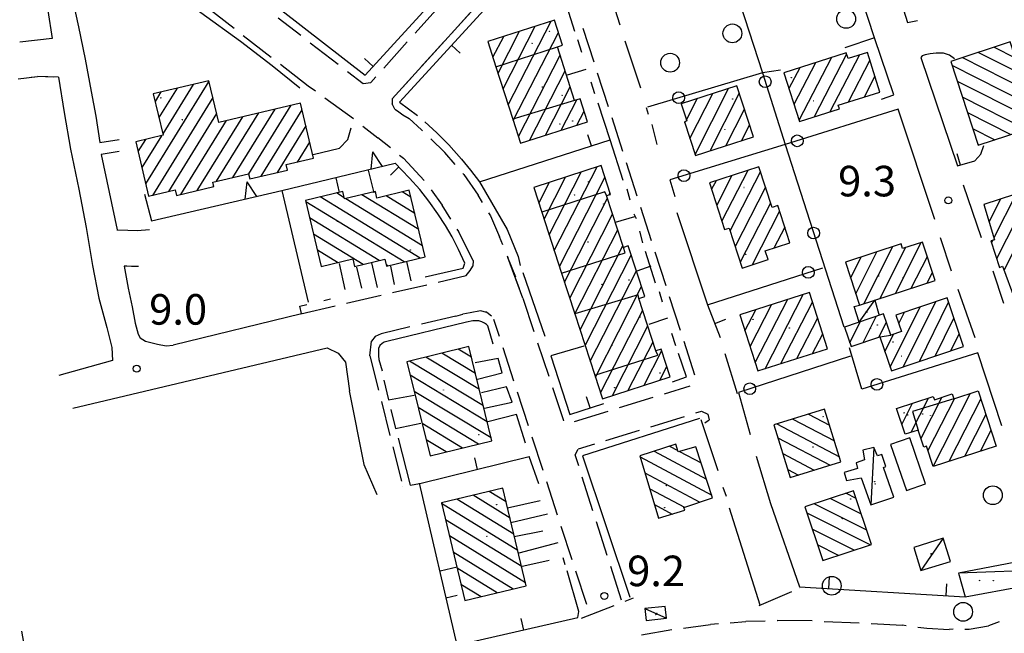
# Model space of a CAD drawing. Extents: x 2397715 to 2414736, y 5073719 to 5087924.
# Drawn here: x 2399470 to 2399679, y 5075014 to 5075144 of the extents above; entities that cross this region are included whole.
import ezdxf

# ---------------------------------------------------------------- set-up
doc = ezdxf.new("R2010")
doc.units = 0
doc.header["$MEASUREMENT"] = 0
doc.layers.get('0').update_dxf_attribs({"linetype": 'CONTINUOUS'})
for name, color, linetype in [('1P000PQ', 7, 'CONTINUOUS'), ('1T000VP', 7, 'CONTINUOUS'), ('2L000VA', 7, 'CONTINUOUS'), ('3L000LC', 7, 'CONTINUOUS'), ('3P000AL', 7, 'CONTINUOUS'), ('4A000BA', 7, 'CONTINUOUS'), ('4A000ED', 7, 'CONTINUOUS'), ('4L000CO', 7, 'CONTINUOUS'), ('4L000DV', 7, 'CONTINUOUS'), ('4P000QG', 7, 'CONTINUOUS'), ('4P000QP', 7, 'CONTINUOUS'), ('5L000CA', 7, 'CONTINUOUS'), ('5L000MA', 7, 'CONTINUOUS'), ('5L000ST', 7, 'CONTINUOUS'), ('7L000MD', 7, 'CONTINUOUS'), ('7L000MS', 7, 'CONTINUOUS'), ('7L000SE', 7, 'CONTINUOUS'), ('X4A000ED', 7, 'CONTINUOUS'), ('X7L000MD', 7, 'CONTINUOUS'), ('X7L000MS', 7, 'CONTINUOUS')]:
    doc.layers.add(name, color=color, linetype=linetype)
doc.styles.add('MOSE', font='SIMPLEX.SHX', dxfattribs={"width": 0.65})

# ---------------------------------------------------------------- blocks, each defined once
blk = doc.blocks.new('4P000QG')
at = {"color": 1}
blk.add_circle((0, 0), 0.04, dxfattribs=at)
blk = doc.blocks.new('4P000QP')
at = {"color": 5}
blk.add_circle((0, 0), 0.03, dxfattribs=at)
blk = doc.blocks.new('1P000PQ')
blk.add_circle((0, 0), 0.75)
blk = doc.blocks.new('3P000AL')
blk.add_circle((0, 0), 2)

msp = doc.modelspace()

# ---------------------------------------------------------------- linework, layer by layer
at = {"layer": '2L000VA'}
msp.add_polyline3d([(2399659.27, 5075055.31, 10.1), (2399655.19, 5075053.89, 10.1), (2399658.58, 5075044.12, 10.1), (2399662.66, 5075045.53, 9.85), (2399659.27, 5075055.31, 10.1)], dxfattribs=at)
at = {"layer": '3L000LC'}
msp.add_line((2399470.37, 5075014.18, 8.9), (2399471.72, 5075006.8), dxfattribs=at)
at = {"layer": '4A000BA'}
for points in [[(2399648.52, 5075079.92, 11.89), (2399647.45, 5075083.23, 11.62), (2399648.62, 5075083.52, 15.95)], [(2399651.85, 5075084.59, 11.66), (2399652.74, 5075081.35, 11.89)], [(2399651.65, 5075053.25, 11.06), (2399649.27, 5075052.67, 11.09), (2399649.67, 5075050.64, 11.52), (2399647.85, 5075050, 11.61), (2399648.2, 5075048.81, 11.7), (2399645.32, 5075047.92, 11.79), (2399645.86, 5075046.23, 11.77), (2399648.93, 5075046.79, 11.61), (2399650.98, 5075041.05, 11.16), (2399655.9, 5075042.68, 11.26), (2399653.69, 5075049.03, 11.49), (2399654.19, 5075049.18, 11.36), (2399653.33, 5075051.74, 11.42), (2399652.4, 5075051.5, 11.43), (2399651.65, 5075053.25, 11.06)], [(2399666.39, 5075033.93, 11.7), (2399660.14, 5075031.99, 11.28), (2399661.66, 5075027.09, 11.47), (2399667.91, 5075029.03, 11.75), (2399666.39, 5075033.93, 11.7)], [(2399688.97, 5075027.21, 11.7), (2399687.41, 5075031.2, 11.73), (2399681.67, 5075029.56, 11.72), (2399681.85, 5075028.87, 11.93), (2399669.62, 5075026.5, 11.92), (2399671.07, 5075021.49, 11.8), (2399683.3, 5075023.78, 11.89), (2399682.91, 5075025.29, 11.87), (2399688.97, 5075027.21, 11.7)], [(2399602.96, 5075018.97, 11.76), (2399603.22, 5075016.46, 11.45), (2399607.56, 5075016.91, 11.32), (2399607.3, 5075019.43, 11.63), (2399602.96, 5075018.97, 11.76)]]:
    msp.add_polyline3d(points, dxfattribs=at)
at = {"layer": '4A000ED'}
for points in [[(2399583.74, 5075144.23, 13.96), (2399569.56, 5075139.66, 13.99), (2399571.29, 5075134.3, 15.25), (2399574.87, 5075123.14, 15.15), (2399576.53, 5075117.99, 14.28), (2399590.78, 5075122.58, 13.76), (2399589.21, 5075127.48, 13.91), (2399588.02, 5075127.1, 14.81), (2399584.36, 5075138.5, 14.46), (2399585.46, 5075138.86, 13.62), (2399583.74, 5075144.23, 13.96)], [(2399680.6, 5075139.55, 18.79), (2399667.98, 5075135.41, 18.94), (2399673.82, 5075117.58, 18.74), (2399686.44, 5075121.72, 19.23), (2399680.6, 5075139.55, 18.79)], [(2399650.26, 5075137.35, 14.57), (2399646.15, 5075136.05, 14.58), (2399645.78, 5075137.21, 14.13), (2399632.52, 5075133.01, 14.21), (2399635.8, 5075122.64, 14.37), (2399644.32, 5075125.34, 14.52), (2399644.08, 5075126.1, 14.86), (2399652.93, 5075128.9, 14.72), (2399650.26, 5075137.35, 14.57)], [(2399529.71, 5075126.56, 20.37), (2399512.33, 5075122.45, 20.29), (2399510.23, 5075131.32, 19.74), (2399498.42, 5075128.53, 20.69), (2399500.51, 5075119.69, 20.43), (2399494.69, 5075118.32, 20.52), (2399497.42, 5075106.73, 20.49), (2399503.09, 5075108.07, 20.46), (2399503.36, 5075106.92, 20.66), (2399511.28, 5075108.79, 20.11), (2399511.06, 5075109.72, 20.43), (2399518.67, 5075111.51, 20.28), (2399518.93, 5075110.41, 19.91), (2399526.94, 5075112.31, 20.77), (2399526.67, 5075113.45, 20.26), (2399532.48, 5075114.82, 19.9), (2399529.71, 5075126.56, 20.37)], [(2399626.05, 5075119.4, 15.77), (2399622.5, 5075130.25, 15.65), (2399610.69, 5075126.38, 15.67), (2399611.88, 5075122.75, 16.75), (2399611.37, 5075122.59, 16.69), (2399613.73, 5075115.37, 15.95), (2399626.05, 5075119.4, 15.77)], [(2399593.63, 5075113.24, 14.36), (2399579.33, 5075108.6, 14.38), (2399581.03, 5075103.35, 15.64), (2399585.26, 5075090.34, 15.7), (2399588.07, 5075081.68, 15.58), (2399592.3, 5075068.66, 15.64), (2399593.93, 5075063.65, 14.6), (2399608.34, 5075068.33, 14.53), (2399606.44, 5075074.17, 14.52), (2399605.32, 5075073.81, 15.07), (2399601.7, 5075084.97, 14.74), (2399602.94, 5075085.37, 14.27), (2399599.43, 5075096.16, 14.25), (2399598.38, 5075095.82, 14.88), (2399594.8, 5075106.87, 14.78), (2399595.61, 5075107.13, 14.26), (2399593.63, 5075113.24, 14.36)], [(2399627.22, 5075112.98, 14.94), (2399616.71, 5075109.6, 15.09), (2399619.91, 5075099.64, 15.7), (2399620.89, 5075099.96, 15.65), (2399623.62, 5075091.45, 14.14), (2399629.16, 5075093.23, 14.32), (2399628.55, 5075095.12, 14.57), (2399633.77, 5075096.79, 14.34), (2399631.21, 5075104.74, 16.23), (2399629.99, 5075104.35, 16.26), (2399627.22, 5075112.98, 14.94)], [(2399675.06, 5075104.97, 14.95), (2399677.28, 5075097.47, 14.98), (2399676.49, 5075097.27, 14.98), (2399678.33, 5075091.54, 15.09), (2399679.02, 5075091.86, 15.09), (2399681.64, 5075084.72, 15.13), (2399692.21, 5075087.92, 14.94), (2399694.74, 5075080.17, 15.09), (2399700.59, 5075082.16, 14.77), (2399703.42, 5075074.08, 12.52), (2399708.04, 5075075.81, 12.35), (2399705.35, 5075083.7, 14.94), (2399699.76, 5075100.1, 14.84), (2399696.03, 5075099.05, 15.1), (2399695.78, 5075099.98, 15.1), (2399695.22, 5075099.78, 15.1), (2399691.55, 5075110.37, 14.73), (2399675.06, 5075104.97, 14.95)], [(2399556.26, 5075093.84, 17.35), (2399552.86, 5075108.01, 17.16), (2399545.98, 5075106.35, 17.38), (2399545.65, 5075107.72, 16.97), (2399539.08, 5075106.14, 17.38), (2399538.7, 5075107.75, 17), (2399530.77, 5075105.84, 17.18), (2399534.14, 5075091.81, 17.14), (2399540.82, 5075093.41, 16.99), (2399541.21, 5075091.79, 16.69), (2399547.63, 5075093.33, 16.77), (2399547.99, 5075091.85, 16.79), (2399556.26, 5075093.84, 17.35)], [(2399664.7, 5075088.83, 16), (2399662.01, 5075096.98, 16.25), (2399657.76, 5075095.58, 16.26), (2399657.43, 5075096.58, 15.88), (2399645.6, 5075092.68, 15.94), (2399648.62, 5075083.52, 16.22), (2399664.7, 5075088.83, 16)], [(2399637.99, 5075086.22, 15.42), (2399623.16, 5075081.48, 15.54), (2399626.98, 5075069.54, 15.55), (2399641.81, 5075074.28, 15.66), (2399637.99, 5075086.22, 15.42)], [(2399670.73, 5075074.77, 13.64), (2399667.22, 5075085.13, 13.4), (2399656.33, 5075081.44, 13.55), (2399657.52, 5075077.91, 13.08), (2399655.24, 5075077.14, 12.32), (2399653.71, 5075081.68, 11.98), (2399645.41, 5075078.87, 12.03), (2399646.81, 5075074.72, 12.06), (2399652.95, 5075076.8, 12.06), (2399655.39, 5075069.58, 13.19), (2399670.73, 5075074.77, 13.64)], [(2399565.52, 5075074.75, 16.68), (2399552.37, 5075071.52, 16.71), (2399557.3, 5075051.47, 16.71), (2399570.44, 5075054.69, 16.68), (2399565.52, 5075074.75, 16.68)], [(2399673.81, 5075065.32, 15.42), (2399677.65, 5075053.57, 15.7), (2399664.27, 5075049.2, 15.69), (2399662.86, 5075053.52, 15.76), (2399662.25, 5075053.32, 15.75), (2399661.05, 5075056.98, 12.74), (2399658.27, 5075056.07, 12.86), (2399656.49, 5075061.53, 12.87), (2399664.29, 5075064.08, 12.91), (2399664.51, 5075063.43, 13.3), (2399668.29, 5075064.66, 13.04), (2399668.63, 5075063.63, 15.33), (2399673.81, 5075065.32, 15.42)], [(2399641.15, 5075061.42, 15.6), (2399630.37, 5075058.06, 15.64), (2399633.87, 5075046.85, 15.6), (2399644.65, 5075050.22, 15.6), (2399641.15, 5075061.42, 15.6)], [(2399609.51, 5075053.99, 16.36), (2399601.85, 5075051.5, 16), (2399605.88, 5075038.24, 16.17), (2399611.46, 5075039.91, 16.63), (2399611.23, 5075040.48, 16.71), (2399617.35, 5075042.54, 15.57), (2399613.76, 5075053.43, 15.73), (2399610.04, 5075052.36, 16.12), (2399609.51, 5075053.99, 16.36)], [(2399572.78, 5075044.6, 16.68), (2399559.7, 5075041.47, 16.96), (2399564.67, 5075020.68, 17.02), (2399577.74, 5075023.8, 16.74), (2399572.78, 5075044.6, 16.68)], [(2399647.35, 5075044.07, 13.17), (2399637, 5075040.65, 13.44), (2399640.77, 5075029.2, 13.6), (2399651.13, 5075032.62, 13.39), (2399647.35, 5075044.07, 13.17)]]:
    msp.add_polyline3d(points, dxfattribs=at)
at = {"layer": '4L000CO'}
for points in [[(2399648.52, 5075079.92, 11.89), (2399651.85, 5075084.59, 11.66)], [(2399651.65, 5075053.25, 11.06), (2399650.98, 5075041.05, 11.16)], [(2399666.39, 5075033.93, 11.7), (2399661.66, 5075027.09, 11.47)], [(2399688.97, 5075027.21, 11.7), (2399669.62, 5075026.5, 11.92)], [(2399602.96, 5075018.97, 11.76), (2399607.56, 5075016.91, 11.32)]]:
    msp.add_polyline3d(points, dxfattribs=at)
at = {"layer": '4L000DV'}
for points in [[(2399571.29, 5075134.3, 15.25), (2399584.36, 5075138.5, 15.11)], [(2399588.02, 5075127.1, 14.94), (2399574.87, 5075123.14, 15.15)], [(2399594.8, 5075106.87, 15.01), (2399594.41, 5075107.7, 15.5), (2399581.03, 5075103.35, 15.64)], [(2399585.26, 5075090.34, 15.7), (2399598.78, 5075094.65, 15.51), (2399598.38, 5075095.82, 15.3)], [(2399601.7, 5075084.97, 15.61), (2399601.56, 5075085.77, 15.49), (2399588.07, 5075081.68, 15.58)], [(2399652.95, 5075076.8, 12.85), (2399655.24, 5075077.14, 12.52)], [(2399592.3, 5075068.66, 15.64), (2399605.71, 5075072.94, 15.64), (2399605.32, 5075073.81, 15.48)], [(2399668.63, 5075063.63, 15.32), (2399659.88, 5075060.89, 15.63), (2399661.05, 5075056.98, 15.88)]]:
    msp.add_polyline3d(points, dxfattribs=at)
at = {"layer": '5L000CA'}
for p, q in [((2399476.9, 5075140.3, 9.36), (2399470.02, 5075139.54)), ((2399469.72, 5075131.74, 9.34), (2399473.77, 5075132.18, 9.33)), ((2399472.44, 5075132.04, 9.33), (2399473.77, 5075132.18, 9.33)), ((2399477.19, 5075132.1, 9.33), (2399473.77, 5075132.18, 9.33)), ((2399478.27, 5075132.08, 9.33), (2399473.77, 5075132.18, 9.33)), ((2399621.08, 5075015.92, 9), (2399624.44, 5075016.2, 9)), ((2399628.56, 5075016.33, 9), (2399624.44, 5075016.2, 9)), ((2399631.06, 5075016.41, 8.96), (2399631.15, 5075016.41, 8.96)), ((2399638.56, 5075016.35, 8.97), (2399631.15, 5075016.41, 8.96)), ((2399641.06, 5075016.25, 8.93), (2399648.55, 5075015.92, 8.96)), ((2399651.05, 5075015.79, 8.94), (2399657.77, 5075015.42, 8.96)), ((2399678.26, 5075016.18, 9.18), (2399676.03, 5075015.28, 9.25)), ((2399608.66, 5075014.47, 9), (2399602.23, 5075013.31, 9)), ((2399611.14, 5075014.82, 9), (2399616.94, 5075015.57, 9.01)), ((2399618.58, 5075015.71, 9), (2399616.94, 5075015.57, 9.01)), ((2399658.53, 5075015.33, 8.94), (2399657.77, 5075015.42, 8.96)), ((2399661.01, 5075015.02, 9.02), (2399662.9, 5075014.79, 9.05)), ((2399662.9, 5075014.79, 9.05), (2399667.65, 5075014.56, 9.13)), ((2399668.49, 5075014.57, 9.03), (2399667.65, 5075014.56, 9.13)), ((2399670.99, 5075014.58, 9.19), (2399671.89, 5075014.59, 9.21)), ((2399671.89, 5075014.59, 9.21), (2399676.03, 5075015.28, 9.25))]:
    msp.add_line(p, q, dxfattribs=at)
at = {"layer": '5L000MA'}
for p, q in [((2399579.52, 5075160.93, 9.58), (2399549.22, 5075127.43, 9.54)), ((2399515.59, 5075142.41, 9.5), (2399509.67, 5075147.01)), ((2399554.11, 5075141.46, 9.65), (2399559.11, 5075147.05, 9.66)), ((2399566.94, 5075147.02, 9.56), (2399561.91, 5075141.46)), ((2399529.79, 5075140.91, 9.69), (2399524.99, 5075144.59, 9.64)), ((2399592.14, 5075135.29, 9.49), (2399589.84, 5075142.43)), ((2399523.49, 5075136.28, 9.5), (2399517.57, 5075140.88)), ((2399531.77, 5075139.39, 9.65), (2399537.72, 5075134.82, 9.64)), ((2399547.45, 5075134, 9.65), (2399552.44, 5075139.59, 9.66)), ((2399560.23, 5075139.6, 9.55), (2399555.2, 5075134.04)), ((2399531.39, 5075130.15, 9.51), (2399525.47, 5075134.75)), ((2399539.71, 5075133.3, 9.66), (2399543.06, 5075130.73, 9.66)), ((2399543.06, 5075130.73, 9.66), (2399544.7, 5075130.93, 9.66)), ((2399545.78, 5075132.14, 9.65), (2399544.7, 5075130.93, 9.66)), ((2399553.52, 5075132.19, 9.55), (2399549.22, 5075127.43, 9.54)), ((2399595.2, 5075125.77, 9.5), (2399592.91, 5075132.91)), ((2399532.89, 5075129.06, 9.51), (2399531.39, 5075130.15, 9.57)), ((2399540.98, 5075123.19, 9.51), (2399534.91, 5075127.59, 9.57)), ((2399549.22, 5075127.43, 9.54), (2399549.19, 5075126.37, 9.48)), ((2399549.22, 5075127.43, 9.54), (2399549.19, 5075126.37, 9.48)), ((2399549.2, 5075126.35, 8.3), (2399549.19, 5075126.37, 9.48)), ((2399549.81, 5075125.29, 9.54), (2399549.19, 5075126.37, 9.48)), ((2399549.81, 5075125.29, 9.49), (2399550.35, 5075124.93, 9.49)), ((2399550.35, 5075124.93, 9.49), (2399551.47, 5075124.08, 9.49)), ((2399551.47, 5075124.08, 9.49), (2399552.85, 5075123.27, 9.49)), ((2399552.85, 5075123.27, 9.49), (2399555.48, 5075120.88, 9.49)), ((2399598.27, 5075116.25, 9.5), (2399595.97, 5075123.39)), ((2399542.96, 5075121.66, 9.61), (2399546.19, 5075119.17, 9.57)), ((2399555.69, 5075120.68, 9.49), (2399555.48, 5075120.88, 9.49)), ((2399548.86, 5075117.03, 9.61), (2399546.19, 5075119.17, 9.57)), ((2399557.46, 5075118.92, 9.48), (2399560.39, 5075116.02, 9.47)), ((2399550.81, 5075115.47, 9.64), (2399551.65, 5075114.8, 9.65)), ((2399556.01, 5075110.08, 9.64), (2399551.65, 5075114.8, 9.65)), ((2399562.61, 5075113.47, 9.48), (2399560.39, 5075116.02, 9.47)), ((2399601.33, 5075106.73, 9.5), (2399599.03, 5075113.87)), ((2399564.25, 5075111.59, 9.49), (2399564.46, 5075111.35, 9.49)), ((2399564.46, 5075111.35, 9.49), (2399567.52, 5075106.96, 9.61)), ((2399557.49, 5075108.06, 9.59), (2399559.84, 5075104.86, 9.59)), ((2399568.45, 5075105.38, 9.49), (2399567.52, 5075106.96, 9.61)), ((2399561.69, 5075101.86, 9.59), (2399559.84, 5075104.86, 9.59)), ((2399604.39, 5075097.21, 9.5), (2399602.09, 5075104.35)), ((2399569.71, 5075103.22, 9.65), (2399570.1, 5075102.55, 9.66)), ((2399570.1, 5075102.55, 9.66), (2399572.01, 5075098.1, 9.6)), ((2399563, 5075099.73, 9.59), (2399563.33, 5075099.19, 9.58)), ((2399566.41, 5075093.05, 9.59), (2399563.33, 5075099.19, 9.58)), ((2399572.72, 5075096.36, 9.66), (2399572.01, 5075098.1, 9.6)), ((2399573.66, 5075094.04, 9.55), (2399573.8, 5075093.7, 9.55)), ((2399576.27, 5075087.01, 9.57), (2399573.8, 5075093.7, 9.55)), ((2399575.49, 5075089.54, 9.51), (2399573.8, 5075093.7, 9.55)), ((2399577, 5075085.03, 9.55), (2399573.8, 5075093.7, 9.55)), ((2399607.45, 5075087.69, 9.5), (2399605.16, 5075094.83)), ((2399565.82, 5075090.93, 9.49), (2399566.36, 5075091.83, 9.56)), ((2399566.41, 5075093.05, 9.39), (2399566.36, 5075091.83, 9.56)), ((2399559.03, 5075088.47, 9.39), (2399564.94, 5075089.83)), ((2399564.94, 5075089.83, 9.39), (2399565.82, 5075090.93, 9.49)), ((2399549.29, 5075086.22, 9.39), (2399556.6, 5075087.9)), ((2399539.54, 5075083.97, 9.38), (2399546.85, 5075085.66)), ((2399577, 5075085.03, 9.51), (2399579.36, 5075077.91)), ((2399610.52, 5075078.17, 9.51), (2399608.22, 5075085.31)), ((2399529.8, 5075081.72, 9.38), (2399537.11, 5075083.41)), ((2399562.73, 5075081.24, 9.51), (2399555.43, 5075079.5)), ((2399562.73, 5075081.24, 9.51), (2399564.23, 5075081.6, 9.51)), ((2399563.23, 5075081.36, 9.51), (2399564.23, 5075081.6, 9.51)), ((2399565.83, 5075081.92, 9.51), (2399564.23, 5075081.6, 9.51)), ((2399565.83, 5075081.92, 9.51), (2399564.23, 5075081.6, 9.51)), ((2399567.99, 5075082.32, 9.51), (2399565.83, 5075081.92, 9.51)), ((2399567.99, 5075082.32, 9.51), (2399565.83, 5075081.92, 9.51)), ((2399569.34, 5075082, 9.51), (2399567.99, 5075082.32, 9.51)), ((2399569.34, 5075082, 9.51), (2399567.99, 5075082.32, 9.51)), ((2399569.11, 5075082.18, 9.51), (2399569.34, 5075082, 9.51)), ((2399570.33, 5075081.23, 9.51), (2399569.34, 5075082, 9.51)), ((2399553, 5075078.93, 9.5), (2399546.88, 5075077.47)), ((2399572.01, 5075076.88, 9.51), (2399570.84, 5075080.48)), ((2399545.61, 5075076.88, 9.5), (2399544.79, 5075075.9, 9.5)), ((2399546.88, 5075077.47, 9.5), (2399545.61, 5075076.88, 9.5)), ((2399544.5, 5075072.77, 9.5), (2399544.79, 5075075.9, 9.5)), ((2399575.11, 5075067.37, 9.51), (2399572.79, 5075074.5)), ((2399580.15, 5075075.54, 9.51), (2399582.51, 5075068.42)), ((2399613.58, 5075068.65, 9.51), (2399611.28, 5075075.79)), ((2399544.5, 5075072.77, 9.5), (2399546.32, 5075065.49)), ((2399583.3, 5075066.05, 9.51), (2399585.63, 5075059.01, 9.51)), ((2399607.1, 5075064.69, 9.54), (2399612.58, 5075066.37, 9.51)), ((2399578.2, 5075057.86, 9.5), (2399575.88, 5075065)), ((2399597.54, 5075061.75, 9.53), (2399604.71, 5075063.95, 9.51)), ((2399546.93, 5075063.07, 9.5), (2399548.75, 5075055.79)), ((2399587.99, 5075058.81, 9.52), (2399595.16, 5075061.01, 9.51)), ((2399604.21, 5075057.67, 9.47), (2399611.37, 5075059.87, 9.46)), ((2399613.76, 5075060.61, 9.47), (2399615, 5075060.99, 9.47)), ((2399615, 5075060.99, 9.47), (2399616.36, 5075060.36, 9.47)), ((2399616.36, 5075060.36, 9.47), (2399616.6, 5075059.12, 9.53)), ((2399585.7, 5075058.97, 9.51), (2399585.63, 5075059.01, 9.51)), ((2399615.67, 5075058.49, 9.69), (2399616.6, 5075059.12, 9.53)), ((2399594.65, 5075054.73, 9.46), (2399601.82, 5075056.93, 9.46)), ((2399581.3, 5075048.36, 9.49), (2399578.98, 5075055.49)), ((2399592.26, 5075053.99, 9.46), (2399588.78, 5075052.92, 9.46)), ((2399549.36, 5075053.37, 9.5), (2399551.18, 5075046.09)), ((2399588.13, 5075051.72, 9.46), (2399588.78, 5075052.92, 9.46)), ((2399588.89, 5075049.34, 9.46), (2399588.13, 5075051.72, 9.46)), ((2399584.4, 5075038.85, 9.48), (2399582.08, 5075045.98)), ((2399591.91, 5075039.81, 9.46), (2399589.64, 5075046.96)), ((2399551.45, 5075045.01, 9.5), (2399551.45, 5075045.01)), ((2399594.94, 5075030.28, 9.46), (2399592.67, 5075037.43)), ((2399587.49, 5075029.34, 9.47), (2399585.17, 5075036.47)), ((2399590.59, 5075019.83, 9.47), (2399588.27, 5075026.96)), ((2399597.97, 5075020.75, 9.46), (2399595.7, 5075027.9)), ((2399627.28, 5075019.65, 10.29), (2399634.18, 5075022.6)), ((2399635.75, 5075023.27, 10.29), (2399635.75, 5075023.27)), ((2399598.78, 5075020.56, 10.29), (2399600.53, 5075021.24)), ((2399589.46, 5075016.94, 10.29), (2399596.45, 5075019.66))]:
    msp.add_line(p, q, dxfattribs=at)
at = {"layer": '5L000ST'}
for points in [[(2399470.14, 5075170.67, 9.51), (2399472.3, 5075170.17, 9.51), (2399476.9, 5075140.3, 9.35)], [(2399480.42, 5075167.65, 9.33), (2399479.98, 5075163.82, 9.33), (2399479.92, 5075159.65, 9.33), (2399480.16, 5075155.6, 9.31), (2399480.91, 5075150.29, 9.34), (2399482.55, 5075142.8, 9.47), (2399483.97, 5075135.89, 9.54), (2399485.24, 5075129.03, 9.55), (2399486.18, 5075123.78, 9.53), (2399487.04, 5075118.13, 9.4)], [(2399529.58, 5075129.76, 9.69), (2399523.72, 5075134.47, 9.7), (2399517, 5075139.64, 9.69), (2399508.56, 5075145.77, 9.62), (2399500.94, 5075151.35, 9.59), (2399493.94, 5075156.46, 9.67), (2399488.19, 5075160.89, 9.65), (2399480.42, 5075167.68, 9.33)], [(2399654.95, 5075163.23, 9.83), (2399652.99, 5075162.12, 9.83), (2399658.8, 5075143.71, 10.05), (2399660.92, 5075144.1, 10)], [(2399478.27, 5075132.08, 9.35), (2399479.44, 5075124.57, 9.34), (2399480.82, 5075116.74, 9.33), (2399482.59, 5075108.22, 9.34), (2399484.18, 5075100.09, 9.35), (2399485.5, 5075092, 9.35), (2399486.84, 5075085.04, 9.37), (2399488.55, 5075078.83, 9.48), (2399489.61, 5075074.55, 9.5), (2399489.76, 5075071.8, 9.3)], [(2399487.04, 5075118.13, 9.4), (2399491.2, 5075118.82, 9.41)], [(2399491.19, 5075116.24, 9.41), (2399487.31, 5075115.64, 9.35), (2399490.72, 5075099.59, 9.35)], [(2399490.69, 5075099.59, 9.36), (2399493.03, 5075099.49, 9.36), (2399494.97, 5075099.46, 9.36), (2399497.64, 5075099.62, 9.36)], [(2399492.24, 5075091.85, 9.36), (2399493.11, 5075087.17, 9.36), (2399493.9, 5075083.2, 9.36), (2399494.55, 5075079.75, 9.36), (2399495.24, 5075077.38, 9.36), (2399495.64, 5075076.58, 9.36), (2399496.76, 5075075.89, 9.36), (2399499.3, 5075075.23, 9.36), (2399501.13, 5075074.86, 9.36), (2399502.67, 5075075.02, 9.36)], [(2399495.3, 5075091.76, 9.36), (2399493.79, 5075091.8, 9.36), (2399492.77, 5075091.83, 9.36), (2399492.24, 5075091.84, 9.36)], [(2399502.67, 5075075.09, 9.36), (2399529.97, 5075081.8, 9.35), (2399529.55, 5075083.33, 9.35), (2399531.07, 5075083.72, 9.35)], [(2399481.28, 5075061.66, 9.3), (2399535.42, 5075074.48, 9.14)], [(2399535.42, 5075074.48, 9.15), (2399537.72, 5075073.35, 9.29), (2399539.27, 5075071.45, 9.38), (2399540.13, 5075065.33, 9.38)], [(2399489.76, 5075071.8, 9.31), (2399478.31, 5075068.58, 9.3)], [(2399540.07, 5075065.33, 9.38), (2399543.19, 5075049.61, 9.38), (2399545.94, 5075043.27, 9.39)], [(2399614.57, 5075059.41, 9.68), (2399589.67, 5075051.46, 9.62), (2399599.77, 5075021.4, 9.53)]]:
    msp.add_polyline3d(points, dxfattribs=at)
at = {"layer": '7L000MD'}
for points in [[(2399525.75, 5075146.26, 10), (2399543.51, 5075132.48, 10.17), (2399577.33, 5075169.59, 10.3)], [(2399590.99, 5075164.18, 9.9), (2399597.66, 5075143.22, 10.23)], [(2399588.04, 5075141.78, 10.14), (2399582.02, 5075160.95, 10.14), (2399550.81, 5075126.78, 10.5), (2399554.57, 5075123.94, 10.34)], [(2399653.24, 5075127.39, 10.4), (2399655.87, 5075128.29, 10.45), (2399651.76, 5075140.43, 10.5), (2399647.65, 5075153.03, 10.49)], [(2399589.56, 5075137.35, 10.16), (2399588.72, 5075140, 10.14)], [(2399598.72, 5075139.81, 10.29), (2399602.04, 5075129.82, 10.19)], [(2399668.78, 5075135.94, 10.11), (2399667.7, 5075136.72, 10.09), (2399666.47, 5075137.16, 10.13), (2399664.88, 5075137.16, 10.31), (2399663.59, 5075137.06, 10.42), (2399662.57, 5075136.8, 10.43), (2399661.91, 5075136.58, 10.39), (2399661.67, 5075136.25, 10.18)], [(2399661.67, 5075136.25, 10.18), (2399669.44, 5075113.17, 10.3), (2399673.1, 5075114.24, 10.53), (2399674.4, 5075115.69, 10.53), (2399675, 5075117.53, 10.67)], [(2399586.52, 5075132.56, 10.34), (2399590.49, 5075133.75, 10.15)], [(2399592.29, 5075128.52, 10.16), (2399591.52, 5075131.03, 10.01)], [(2399567.78, 5075109.8, 10.34), (2399595.6, 5075118.7, 10.5), (2399593.05, 5075126.51, 10.16)], [(2399603.24, 5075125.63, 10.68), (2399603.67, 5075124.16, 10.32)], [(2399664.6, 5075101.78, 10.5), (2399656.83, 5075125.26, 10.51)], [(2399556.14, 5075122.59, 10.44), (2399558.75, 5075120.2, 10.35), (2399561.25, 5075117.69, 10.34), (2399563.93, 5075114.61, 10.5), (2399565.91, 5075112.27, 10.55), (2399567.78, 5075109.8, 10.34)], [(2399532.41, 5075115.61, 10.1), (2399537.99, 5075116.97, 10.54), (2399539.8, 5075118.81, 10.86), (2399540.5, 5075121.26, 10.46)], [(2399604.42, 5075121.96, 10.34), (2399605.52, 5075117.77, 10.18)], [(2399598.37, 5075110.07, 10.27), (2399595.6, 5075118.7, 10.5)], [(2399544.09, 5075112.3, 10.37), (2399545.3, 5075107.44, 10.81)], [(2399564.65, 5075092.47, 10.11), (2399563.35, 5075095.39, 10.12), (2399561.97, 5075098.11, 10.11), (2399560.57, 5075100.51, 10.04), (2399558.95, 5075102.98, 10.01), (2399557, 5075105.69, 10.02), (2399555.07, 5075108.14, 10.06), (2399552.89, 5075110.54, 10.15), (2399551.3, 5075112.27, 10.19), (2399549.85, 5075113.74, 10.1)], [(2399538.05, 5075107.54, 10.2), (2399537.32, 5075110.62, 10.45)], [(2399608.23, 5075110.19, 10.08), (2399609.34, 5075106.64, 10.27)], [(2399525.73, 5075107.93, 9.52), (2399531.34, 5075084.17, 9.72)], [(2399567.78, 5075109.8, 10.34), (2399573.66, 5075099.68, 10.48), (2399575.99, 5075093.87, 10.44), (2399576.43, 5075092, 10.42)], [(2399599.8, 5075105.9, 10.34), (2399599.2, 5075108.2, 10.15)], [(2399670.65, 5075109.14, 10.62), (2399674.48, 5075097.98, 10.12)], [(2399596.71, 5075101.19, 10.49), (2399600.85, 5075102.43, 10.63)], [(2399601.15, 5075101.93, 10.63), (2399600.69, 5075102.92, 10.63)], [(2399609.78, 5075103.29, 10.31), (2399616.28, 5075083.64, 10.13), (2399619, 5075076.69, 9.84)], [(2399602.55, 5075096.78, 10.47), (2399601.9, 5075099.29, 10.62)], [(2399668.13, 5075090.78, 10.56), (2399665.82, 5075097.91, 10.49)], [(2399605.22, 5075088.25, 10.55), (2399603.09, 5075094.96, 10.61)], [(2399556.27, 5075089.57, 10.01), (2399564.35, 5075091.44, 10), (2399564.65, 5075092.47, 10.11)], [(2399604.22, 5075091.82, 10.63), (2399601.22, 5075090.78, 10.65)], [(2399577, 5075090.49, 10.45), (2399581.67, 5075076.98, 10.32)], [(2399676.97, 5075090.83, 10.26), (2399679.24, 5075083.99, 10.28)], [(2399534.7, 5075084.51, 9.87), (2399536.13, 5075084.91, 9.87)], [(2399606.73, 5075084.21, 10.5), (2399606.05, 5075086.38, 10.47)], [(2399673.19, 5075076.63, 10.6), (2399669.6, 5075086.85, 10.6)], [(2399603.89, 5075079.52, 10.5), (2399607.85, 5075080.86, 10.48)], [(2399566.4, 5075080.21, 9.96), (2399565.05, 5075079.9, 10.12), (2399548.1, 5075075.81, 10.03)], [(2399569.56, 5075079.14, 9.96), (2399569.28, 5075079.44, 10.06), (2399568.86, 5075079.71, 10.12), (2399568.25, 5075080.01, 10.12), (2399567.64, 5075080.2, 10.12), (2399566.4, 5075080.21, 10.12)], [(2399570.68, 5075075.25, 9.96), (2399569.56, 5075079.14, 10.12)], [(2399609.52, 5075074.9, 10.52), (2399608.71, 5075077.5, 10.27)], [(2399548.1, 5075075.81, 9.96), (2399547.54, 5075075.66, 10), (2399547.06, 5075075.36, 10.02), (2399546.62, 5075074.93, 10.02), (2399546.34, 5075074.35, 10.02), (2399546.29, 5075073.47, 10.02), (2399546.29, 5075072.78, 10.02), (2399546.41, 5075071.95, 10.02)], [(2399590, 5075074.81, 10.83), (2399582.98, 5075072.74, 10.65), (2399586.98, 5075060.27, 10.14), (2399594.24, 5075062.64, 10.24)], [(2399608.8, 5075067.24, 10.01), (2399611.78, 5075068.27, 10.28), (2399610.14, 5075073.23, 10.34)], [(2399619.99, 5075073.24, 10.1), (2399622.58, 5075064.75, 10)], [(2399678.88, 5075057.89, 10.88), (2399673.77, 5075073.38, 10.88)], [(2399546.41, 5075071.95, 9.96), (2399547.11, 5075069.55, 10.03)], [(2399567.37, 5075067.83, 9.89), (2399572.61, 5075069.13, 9.87), (2399571.79, 5075072.19, 9.9), (2399566.85, 5075071.26, 10.36)], [(2399547.48, 5075067.62, 10.03), (2399548.42, 5075063.42, 10.03), (2399553.89, 5075064.38, 9.36)], [(2399568.86, 5075061.61, 9.98), (2399574.7, 5075062.91, 9.82), (2399573.5, 5075066.2, 9.8), (2399568.24, 5075064.9, 9.3)], [(2399622.85, 5075064.98, 10.05), (2399625.37, 5075056.04, 9.77)], [(2399548.96, 5075061.37, 10.22), (2399549.96, 5075057.29, 10.25), (2399555.31, 5075058.41, 9.87)], [(2399577.54, 5075054.16, 10.12), (2399575.68, 5075060.25, 10.03), (2399569.54, 5075058.7, 9.72)], [(2399618.53, 5075048.27, 9.85), (2399614.91, 5075059.15, 9.72)], [(2399550.47, 5075055.24, 10.14), (2399553.06, 5075045.27, 10.27), (2399555.11, 5075045.58, 10.08), (2399578.35, 5075051.33, 9.95)], [(2399626.62, 5075051.42, 9.77), (2399629.64, 5075041.32, 9.77)], [(2399580.4, 5075045.56, 9.75), (2399578.35, 5075051.33, 9.95)], [(2399554.99, 5075045.64, 10.09), (2399562.98, 5075011.16, 9.73), (2399588.68, 5075017.05, 9.7), (2399588.88, 5075018.37, 9.67), (2399586.45, 5075027.01, 9.72)], [(2399620.29, 5075042.81, 9.86), (2399619.58, 5075044.77, 9.85)], [(2399629.66, 5075041.34, 10.29), (2399635.86, 5075023.61, 10.29), (2399671.07, 5075021.49, 11.8)], [(2399627.44, 5075019.68, 9.49), (2399620.95, 5075040.33, 9.62)], [(2399585.99, 5075028.32, 9.73), (2399585.6, 5075029.77, 9.73)], [(2399563.07, 5075027.79, 9.74), (2399559.45, 5075026.93, 9.67)]]:
    msp.add_polyline3d(points, dxfattribs=at)
at = {"layer": '7L000MS'}
for points in [[(2399496.55, 5075107.14, 10.07), (2399498.04, 5075101.48, 9.52), (2399525.73, 5075107.93, 9.52), (2399549.85, 5075113.74, 10.09)], [(2399537.96, 5075092.43, 9.51), (2399539.16, 5075086.85, 9.52)], [(2399542.79, 5075087.17, 9.56), (2399541.67, 5075091.66, 9.54)], [(2399544.79, 5075092.57, 9.65), (2399546, 5075087.32, 9.74)], [(2399549.69, 5075087.95, 9.71), (2399548.9, 5075091.88, 9.73)], [(2399552.28, 5075092.82, 9.83), (2399553.19, 5075088.7, 9.65)], [(2399573.75, 5075040.42, 9.8), (2399580.66, 5075041.99, 9.65)], [(2399582.22, 5075039.06, 9.59), (2399574.42, 5075037.25, 10.21)], [(2399575.19, 5075034.32, 10.06), (2399581.25, 5075035.51, 9.41)], [(2399584.45, 5075032.98, 9.98), (2399576.14, 5075030.77, 9.85)], [(2399576.59, 5075027.96, 9.51), (2399582.63, 5075029.31, 9.6)]]:
    msp.add_polyline3d(points, dxfattribs=at)
at = {"layer": '7L000SE'}
for points in [[(2399607.66, 5075195.28, 10.14), (2399615.57, 5075171.2, 10.16), (2399627.94, 5075132.98, 10), (2399632.77, 5075117.71, 10.27)], [(2399651.75, 5075140.43, 10.5), (2399645.44, 5075138.29, 10.5)], [(2399631.82, 5075133.57, 10.21), (2399627.94, 5075132.98, 10), (2399603.49, 5075125.71, 10.01)], [(2399656.83, 5075125.26, 10.51), (2399632.77, 5075117.71, 10.27), (2399645.26, 5075078.92, 9.84)], [(2399632.77, 5075117.71, 10.27), (2399608.23, 5075110.19, 10.08)], [(2399616.28, 5075083.64, 10.13), (2399640.83, 5075091.52, 9.98)], [(2399673.77, 5075073.38, 10.88), (2399649.09, 5075065.68, 10.21), (2399646.5, 5075074.49, 10.31)], [(2399646.67, 5075072.66, 10.32), (2399622.85, 5075064.98, 10.05)]]:
    msp.add_polyline3d(points, dxfattribs=at)
for centre in [(2399628.54, 5075131.09), (2399610.14, 5075127.69), (2399635.36, 5075118.52), (2399611.26, 5075111.12), (2399638.83, 5075098.88), (2399637.7, 5075090.52), (2399625.26, 5075065.76), (2399652.29, 5075066.68)]:
    msp.add_circle(centre, 1.25, dxfattribs=at)
at = {"layer": 'X4A000ED'}
for p, q in [((2399573.89, 5075126.19), (2399583.02, 5075144)), ((2399571.73, 5075132.93), (2399576.29, 5075141.83)), ((2399572.81, 5075129.56), (2399579.66, 5075142.91)), ((2399574.97, 5075122.82), (2399584.59, 5075141.58)), ((2399569.56, 5075139.66), (2399569.56, 5075139.66)), ((2399570.65, 5075136.3), (2399572.93, 5075140.74)), ((2399673.88, 5075137.35), (2399682.8, 5075132.83)), ((2399677.24, 5075138.45), (2399681.7, 5075136.19)), ((2399576.06, 5075119.46), (2399584.92, 5075136.75)), ((2399639.27, 5075135.15), (2399634.66, 5075126.25)), ((2399642.64, 5075136.22), (2399635.72, 5075122.88)), ((2399645.85, 5075136.98), (2399638.93, 5075123.63)), ((2399648.59, 5075136.82), (2399642.3, 5075124.7)), ((2399650.8, 5075135.65), (2399646.19, 5075126.77)), ((2399670.53, 5075136.25), (2399683.9, 5075129.47)), ((2399578.43, 5075118.6), (2399586, 5075133.38)), ((2399632.53, 5075133.01), (2399632.52, 5075133)), ((2399635.9, 5075134.08), (2399633.59, 5075129.63)), ((2399668.25, 5075134.6), (2399685, 5075126.11)), ((2399510.26, 5075131.18), (2399496.8, 5075109.37)), ((2399651.86, 5075132.27), (2399649.56, 5075127.83)), ((2399669.35, 5075131.24), (2399686.1, 5075122.75)), ((2399500.05, 5075128.91), (2399498.81, 5075126.9)), ((2399503.49, 5075129.73), (2399499.62, 5075123.46)), ((2399506.93, 5075130.54), (2399500.43, 5075120.02)), ((2399581.79, 5075119.69), (2399587.09, 5075130.01)), ((2399613.65, 5075115.63), (2399620.77, 5075129.68)), ((2399652.93, 5075128.9), (2399652.93, 5075128.9)), ((2399511.08, 5075127.74), (2399498.22, 5075106.92)), ((2399585.16, 5075120.77), (2399588.48, 5075127.25)), ((2399611.79, 5075123.02), (2399614.05, 5075127.48)), ((2399612.55, 5075118.99), (2399617.41, 5075128.58)), ((2399616.83, 5075116.39), (2399623.04, 5075128.61)), ((2399670.45, 5075127.88), (2399684.11, 5075120.96)), ((2399524.24, 5075125.27), (2399515.25, 5075110.71)), ((2399527.68, 5075126.08), (2399518.67, 5075111.49)), ((2399530.04, 5075125.15), (2399521.29, 5075110.97)), ((2399588.52, 5075121.85), (2399590.06, 5075124.84)), ((2399610.69, 5075126.38), (2399610.69, 5075126.38)), ((2399620.19, 5075117.48), (2399624.13, 5075125.25)), ((2399511.89, 5075124.3), (2399501.66, 5075107.73)), ((2399513.92, 5075122.83), (2399504.22, 5075107.12)), ((2399517.36, 5075123.64), (2399507.66, 5075107.94)), ((2399520.8, 5075124.45), (2399511.81, 5075109.9)), ((2399611.45, 5075122.35), (2399611.61, 5075122.67)), ((2399671.55, 5075124.52), (2399680.75, 5075119.85)), ((2399530.86, 5075121.71), (2399524.73, 5075111.79)), ((2399623.56, 5075118.58), (2399625.23, 5075121.89)), ((2399672.65, 5075121.16), (2399677.4, 5075118.75)), ((2399496.74, 5075118.8), (2399495.17, 5075116.26)), ((2399500.18, 5075119.61), (2399495.99, 5075112.82)), ((2399531.67, 5075118.26), (2399529.04, 5075114.01)), ((2399673.75, 5075117.8), (2399674.04, 5075117.65)), ((2399532.48, 5075114.82), (2399532.48, 5075114.82)), ((2399583.7, 5075095.15), (2399592.78, 5075112.96)), ((2399624.82, 5075112.21), (2399619.32, 5075101.48)), ((2399581.51, 5075101.87), (2399586.05, 5075110.78)), ((2399582.6, 5075098.51), (2399589.42, 5075111.87)), ((2399584.79, 5075091.79), (2399594.44, 5075110.73)), ((2399618.09, 5075110.04), (2399617.15, 5075108.22)), ((2399621.46, 5075111.13), (2399618.24, 5075104.85)), ((2399627.53, 5075112.01), (2399621.07, 5075099.41)), ((2399511.24, 5075108.97), (2399511.1, 5075108.75)), ((2399579.33, 5075108.6), (2399579.33, 5075108.6)), ((2399580.42, 5075105.23), (2399582.69, 5075109.69)), ((2399628.61, 5075108.64), (2399622.15, 5075096.04)), ((2399685.27, 5075108.31), (2399677.73, 5075093.42)), ((2399688.63, 5075109.41), (2399679.32, 5075091.04)), ((2399555.17, 5075093.58), (2399533.93, 5075106.6)), ((2399539.01, 5075106.42), (2399537.36, 5075107.43)), ((2399555.7, 5075096.19), (2399539.36, 5075106.21)), ((2399554.87, 5075099.63), (2399542.79, 5075107.03)), ((2399554.05, 5075103.07), (2399547.92, 5075106.82)), ((2399553.22, 5075106.5), (2399551.36, 5075107.65)), ((2399585.88, 5075088.42), (2399594.99, 5075106.29)), ((2399595.38, 5075107.06), (2399595.53, 5075107.36)), ((2399678.55, 5075106.11), (2399676.13, 5075101.34)), ((2399681.91, 5075107.21), (2399677.17, 5075097.85)), ((2399551.74, 5075092.75), (2399530.84, 5075105.56)), ((2399629.69, 5075105.27), (2399623.23, 5075092.67)), ((2399675.19, 5075105.01), (2399675.1, 5075104.83)), ((2399546.47, 5075093.05), (2399531.66, 5075102.13)), ((2399586.97, 5075085.06), (2399596.08, 5075102.92)), ((2399631.6, 5075103.52), (2399625.76, 5075092.14)), ((2399588.07, 5075081.7), (2399597.17, 5075099.56)), ((2399632.69, 5075100.15), (2399630.41, 5075095.71)), ((2399543.03, 5075092.23), (2399532.49, 5075098.69)), ((2399589.16, 5075078.33), (2399598.26, 5075096.19)), ((2399633.77, 5075096.79), (2399633.77, 5075096.79)), ((2399649.54, 5075083.82), (2399655.67, 5075096)), ((2399652.89, 5075084.93), (2399658.35, 5075095.78)), ((2399656.25, 5075086.04), (2399661.71, 5075096.88)), ((2399676.93, 5075097.38), (2399676.64, 5075096.81)), ((2399537.58, 5075092.63), (2399533.31, 5075095.25)), ((2399590.25, 5075074.97), (2399600.06, 5075094.22)), ((2399629.15, 5075093.26), (2399629.13, 5075093.22)), ((2399646.71, 5075089.32), (2399648.96, 5075093.79)), ((2399647.82, 5075085.96), (2399652.31, 5075094.89)), ((2399659.61, 5075087.15), (2399663.02, 5075093.92)), ((2399534.14, 5075091.81), (2399534.14, 5075091.81)), ((2399548.3, 5075091.93), (2399547.91, 5075092.16)), ((2399645.6, 5075092.68), (2399645.6, 5075092.68)), ((2399591.34, 5075071.61), (2399601.15, 5075090.86)), ((2399662.97, 5075088.26), (2399664.13, 5075090.56)), ((2399592.43, 5075068.25), (2399602.25, 5075087.5)), ((2399628.51, 5075070.03), (2399636.63, 5075085.79)), ((2399625.31, 5075074.75), (2399629.9, 5075083.63)), ((2399626.39, 5075071.38), (2399633.26, 5075084.71)), ((2399631.87, 5075071.1), (2399638.63, 5075084.21)), ((2399655.13, 5075070.34), (2399661.49, 5075083.19)), ((2399657.98, 5075070.46), (2399664.84, 5075084.32)), ((2399661.33, 5075071.59), (2399667.55, 5075084.16)), ((2399593.53, 5075064.89), (2399602.5, 5075082.5)), ((2399623.16, 5075081.48), (2399623.16, 5075081.48)), ((2399624.24, 5075078.11), (2399626.53, 5075082.56)), ((2399635.24, 5075072.18), (2399639.71, 5075080.85)), ((2399649.36, 5075075.59), (2399652.11, 5075081.14)), ((2399656.94, 5075079.63), (2399658.14, 5075082.05)), ((2399664.68, 5075072.72), (2399668.68, 5075080.81)), ((2399596.06, 5075064.34), (2399603.59, 5075079.13)), ((2399645.41, 5075078.87), (2399645.41, 5075078.87)), ((2399646.54, 5075075.52), (2399648.76, 5075080)), ((2399652.71, 5075076.72), (2399654.3, 5075079.93)), ((2399638.61, 5075073.26), (2399640.79, 5075077.48)), ((2399654, 5075073.69), (2399655.8, 5075077.33)), ((2399668.03, 5075073.86), (2399669.82, 5075077.47)), ((2399599.42, 5075065.43), (2399604.69, 5075075.77)), ((2399567.77, 5075065.59), (2399556.36, 5075072.5)), ((2399566.92, 5075069.02), (2399559.8, 5075073.34)), ((2399566.08, 5075072.46), (2399563.23, 5075074.19)), ((2399602.78, 5075066.52), (2399606.53, 5075073.89)), ((2399568.61, 5075062.16), (2399552.93, 5075071.66)), ((2399606.14, 5075067.62), (2399607.63, 5075070.53)), ((2399569.45, 5075058.72), (2399553.08, 5075068.65)), ((2399570.29, 5075055.29), (2399553.92, 5075065.21)), ((2399666.09, 5075063.95), (2399661.64, 5075055.17)), ((2399672.12, 5075064.77), (2399664.25, 5075049.26)), ((2399659.81, 5075062.62), (2399657.57, 5075058.21)), ((2399663.17, 5075063.72), (2399659.5, 5075056.47)), ((2399668.76, 5075063.67), (2399663.15, 5075052.63)), ((2399674.36, 5075063.65), (2399667.57, 5075050.28)), ((2399567.6, 5075053.99), (2399554.77, 5075061.78)), ((2399637.77, 5075060.37), (2399642.2, 5075058.04)), ((2399641.15, 5075061.42), (2399641.15, 5075061.42)), ((2399675.45, 5075060.29), (2399670.93, 5075051.37)), ((2399564.17, 5075053.15), (2399555.61, 5075058.34)), ((2399631.02, 5075058.26), (2399644.31, 5075051.29)), ((2399634.4, 5075059.31), (2399643.26, 5075054.67)), ((2399676.55, 5075056.93), (2399674.29, 5075052.47)), ((2399560.73, 5075052.31), (2399556.46, 5075054.91)), ((2399608.2, 5075053.56), (2399609.95, 5075052.63)), ((2399613.76, 5075053.43), (2399613.76, 5075053.43)), ((2399631.22, 5075055.33), (2399642.35, 5075049.5)), ((2399677.65, 5075053.57), (2399677.65, 5075053.57)), ((2399557.3, 5075051.47), (2399557.3, 5075051.47)), ((2399604.9, 5075052.49), (2399616.03, 5075046.55)), ((2399610.31, 5075052.44), (2399614.89, 5075049.99)), ((2399632.27, 5075051.96), (2399638.98, 5075048.45)), ((2399601.93, 5075051.24), (2399617.16, 5075043.11)), ((2399602.96, 5075047.86), (2399614.64, 5075041.63)), ((2399633.33, 5075048.58), (2399635.6, 5075047.39)), ((2399574.3, 5075038.24), (2399566.43, 5075043.08)), ((2399573.48, 5075041.68), (2399569.86, 5075043.9)), ((2399603.98, 5075044.48), (2399611.38, 5075040.53)), ((2399647.9, 5075042.4), (2399645.68, 5075043.52)), ((2399575.94, 5075031.36), (2399559.74, 5075041.32)), ((2399575.12, 5075034.8), (2399562.99, 5075042.26)), ((2399605.01, 5075041.1), (2399608.75, 5075039.1)), ((2399650.12, 5075035.69), (2399638.97, 5075041.3)), ((2399649.01, 5075039.05), (2399642.33, 5075042.41)), ((2399650.84, 5075032.52), (2399637.46, 5075039.27)), ((2399576.76, 5075027.92), (2399560.56, 5075037.88)), ((2399647.48, 5075031.42), (2399638.56, 5075035.91)), ((2399577.58, 5075024.48), (2399561.38, 5075034.44)), ((2399644.13, 5075030.31), (2399639.67, 5075032.56)), ((2399574.98, 5075023.14), (2399562.2, 5075031)), ((2399640.77, 5075029.2), (2399640.77, 5075029.2)), ((2399571.55, 5075022.32), (2399563.03, 5075027.56)), ((2399568.11, 5075021.5), (2399563.85, 5075024.12)), ((2399564.67, 5075020.68), (2399564.67, 5075020.68))]:
    msp.add_line(p, q, dxfattribs=at)
at = {"layer": 'X7L000MD'}
for p, q in [((2399561.85, 5075138.87), (2399563.7, 5075137.18)), ((2399545.21, 5075134.34), (2399543.36, 5075136.03)), ((2399591.59, 5075117.42), (2399590.83, 5075119.8)), ((2399670.06, 5075113.35), (2399669.36, 5075115.75)), ((2399550.62, 5075112.96), (2399548.84, 5075111.21)), ((2399617.85, 5075079.63), (2399620.18, 5075080.54)), ((2399591.34, 5075061.69), (2399590.56, 5075064.07)), ((2399567.37, 5075048.61), (2399566.77, 5075051.04)), ((2399642.07, 5075023.24), (2399642.22, 5075025.73)), ((2399667.02, 5075021.73), (2399667.17, 5075024.23)), ((2399560.63, 5075021.29), (2399563.07, 5075021.85)), ((2399577.22, 5075014.42), (2399576.66, 5075016.86))]:
    msp.add_line(p, q, dxfattribs=at)
at = {"layer": 'X7L000MS'}
for p, q in [((2399545.05, 5075116.18), (2399544.65, 5075112.49)), ((2399545.05, 5075116.18), (2399547.09, 5075113.07)), ((2399518.33, 5075109.8), (2399517.91, 5075106.11)), ((2399518.33, 5075109.8), (2399520.34, 5075106.67))]:
    msp.add_line(p, q, dxfattribs=at)

# ---------------------------------------------------------------- block references
at = {"layer": '1P000PQ'}
for p in [(2399667.47, 5075105.84, 9.35), (2399494.9, 5075070.03, 9.01), (2399594.32, 5075021.67, 9.24)]:
    msp.add_blockref('1P000PQ', p, dxfattribs=at)
at = {"layer": '3P000AL'}
for p in [(2399645.75, 5075144.46, 10.44), (2399621.56, 5075141.39, 10.62), (2399608.32, 5075135.15, 10.52), (2399676.95, 5075043.1, 10.71), (2399642.69, 5075023.84, 10.29), (2399670.62, 5075018.29, 10.18)]:
    msp.add_blockref('3P000AL', p, dxfattribs=at)
at = {"layer": '4P000QG'}
for p in [(2399582.68, 5075141.81, 13.79), (2399634.1, 5075131.94, 14.34), (2399500.01, 5075127.67, 20.43), (2399585.34, 5075128.23, 14.94), (2399621.65, 5075127.44, 15.48), (2399587.6, 5075122.74, 13.66), (2399591, 5075109.79, 14.38), (2399594.19, 5075105.1, 15.38), (2399553.09, 5075095.28, 17.03), (2399624.4, 5075094.34, 14.23), (2399652.65, 5075089.76, 16.16), (2399599.57, 5075088.93, 14.39), (2399601.91, 5075081.03, 15.38), (2399650.02, 5075082.15, 11.54), (2399625.94, 5075080.51, 15.22), (2399652.36, 5075079.3, 11.6), (2399655.7, 5075075.73, 12.79), (2399606.16, 5075069.12, 14.39), (2399640.86, 5075059.83, 15.59), (2399658.07, 5075060.64, 12.66), (2399662, 5075060.41, 15.46), (2399567.65, 5075056.01, 16.63), (2399651.92, 5075045.47, 11.66), (2399571.46, 5075041.07, 16.91), (2399646.74, 5075042.29, 13.17), (2399607.18, 5075040.45, 16.1), (2399663.81, 5075030.58, 11.45), (2399674.08, 5075024.96, 11.84), (2399605.5, 5075017.95, 11.31)]:
    msp.add_blockref('4P000QG', p, dxfattribs=at)
at = {"layer": '4P000QP'}
for p in [(2399578.98, 5075139.26, 9.34), (2399581.15, 5075129.98, 9.34), (2399638.84, 5075127.03, 9.48), (2399504.57, 5075123, 9.39), (2399584.88, 5075122.12, 9.34), (2399619.96, 5075120.99, 9.63), (2399624.01, 5075108.59, 9.63), (2399587.98, 5075106.97, 9.34), (2399537.57, 5075101.41, 9.39), (2399590.84, 5075096.98, 9.34), (2399657.78, 5075089.3, 9.55), (2399593.84, 5075087.98, 9.34), (2399650.19, 5075082.11, 9.55), (2399633.66, 5075078.67, 9.28), (2399650.88, 5075078.6, 9.55), (2399595.93, 5075074.94, 9.34), (2399657.55, 5075072.69, 9.55), (2399596.51, 5075065.98, 9.34), (2399560.13, 5075065.52, 9.39), (2399658.86, 5075060.18, 9.55), (2399663.69, 5075060.02, 9.55), (2399638.69, 5075053.37, 9.28), (2399607.49, 5075045.16, 9.09), (2399651.82, 5075045.98, 9.5), (2399644.94, 5075038.1, 9.5), (2399569.36, 5075034.34, 9.39), (2399663.87, 5075030.68, 9.35), (2399677.07, 5075024.9, 9.35), (2399605.26, 5075017.66, 9.28)]:
    msp.add_blockref('4P000QP', p, dxfattribs=at)

# ---------------------------------------------------------------- texts
at = {"layer": '1T000VP', "style": 'MOSE'}
for s, p in [('9.3', (2399644.05, 5075106.7, 9.35)), ('9.0', (2399497.55, 5075079.4, 9.01)), ('9.2', (2399599.19, 5075023.75, 9.24))]:
    msp.add_text(s, height=6.5, dxfattribs=at).set_placement(p)

doc.saveas('drawing.dxf')
